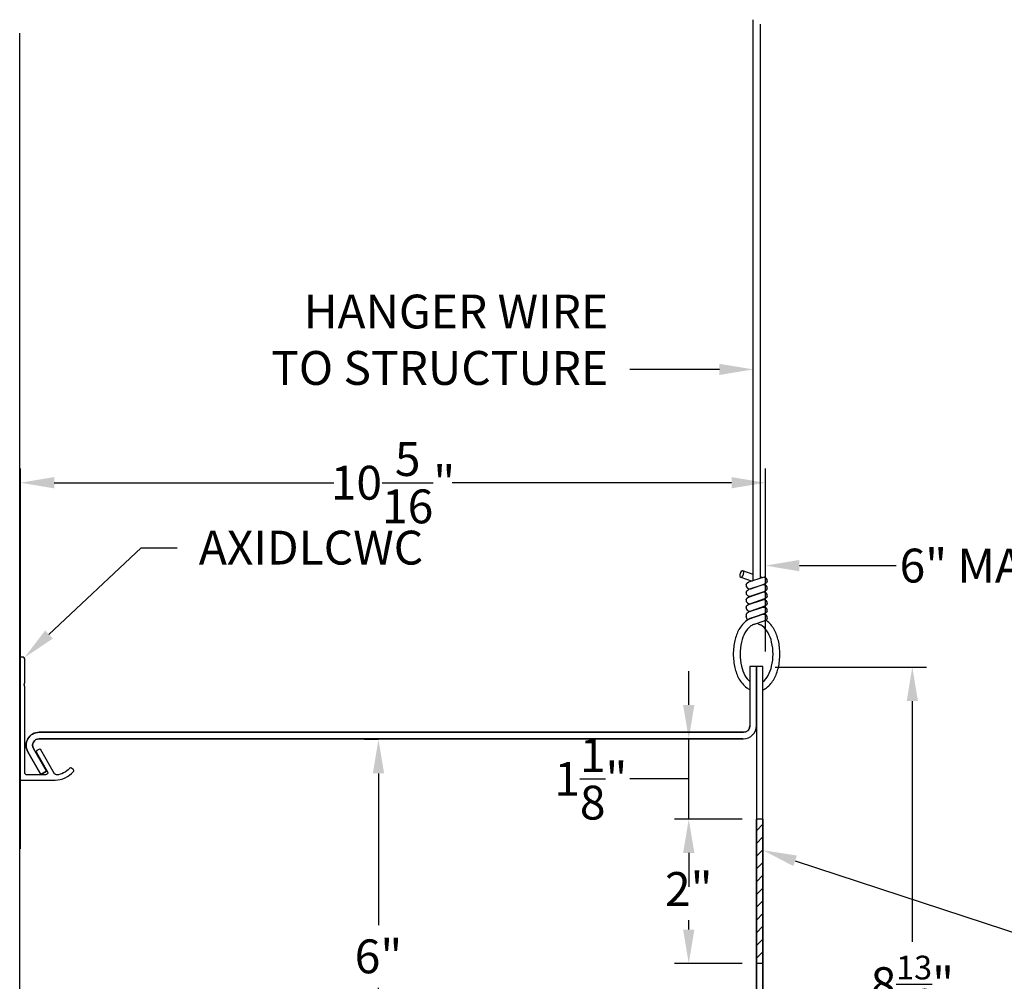
# Model space of a CAD drawing. Units: inches. Extents: x 3689.4 to 3752.3, y 2540.4 to 2565.2.
# Drawn here: x 3689.4 to 3703, y 2551.8 to 2565.1 of the extents above; entities that cross this region are included whole.
import ezdxf
from ezdxf import colors
from ezdxf.entities.mleader import LeaderData, LeaderLine
from ezdxf.math import Vec2, Vec3

# ---------------------------------------------------------------- set-up
doc = ezdxf.new("R2010")
doc.units = ezdxf.units.IN
doc.header["$MEASUREMENT"] = 0
for name, color, linetype in [('Dimension', 3, 'Continuous'), ('DIMS', 1, 'Continuous'), ('Susp Units 1', 6, 'Continuous'), ('TEXT', 7, 'Continuous')]:
    doc.layers.add(name, color=color, linetype=linetype)
doc.styles.get("Standard").update_dxf_attribs({"font": 'ARIALN.TTF'})
doc.dimstyles.new('Dim 5', dxfattribs={"dimscale": 5, "dimtxt": 0.09375, "dimasz": 0.09375, "dimexe": 0.039, "dimexo": 0.039, "dimgap": 0.039, "dimtad": 0, "dimtih": 1, "dimtoh": 1, "dimdec": 4, "dimzin": 0, "dimdsep": 46, "dimlunit": 4, "dimtxsty": 'Standard', "dimcen": 0.09, "dimclrd": 256, "dimclre": 256, "dimclrt": 256, "dimadec": 1, "dimazin": 0, "dimtfac": 1, "dimtdec": 4, "dimtofl": 0, "dimtmove": 0, "dimatfit": 3, "dimfxl": 1, "dimtolj": 1, "dimtzin": 0, "dimarcsym": 0})

# ---------------------------------------------------------------- blocks, each defined once
blk = doc.blocks.new('*D24')
at = {"layer": 'Defpoints', "color": 0, "transparency": 16777216}
for p in [(3689.416, 2558.702), (3699.735, 2556.167), (3689.416, 2553.434)]:
    blk.add_point(p, dxfattribs=at)
at = {"layer": 'Dimension', "lineweight": -2, "transparency": 16777216}
for p, q in [((3689.416, 2553.629), (3689.416, 2558.897)), ((3699.735, 2556.362), (3699.735, 2558.897)), ((3689.885, 2558.702), (3693.758, 2558.702)), ((3699.266, 2558.702), (3695.394, 2558.702))]:
    blk.add_line(p, q, dxfattribs=at)
at = {"layer": 'Dimension', "transparency": 16777216}
for points in [[(3689.885, 2558.78), (3689.885, 2558.624), (3689.416, 2558.702)], [(3699.266, 2558.78), (3699.266, 2558.624), (3699.735, 2558.702)]]:
    blk.add_solid(points, dxfattribs=at)
at = {"layer": 'Dimension', "transparency": 16777216, "insert": (3694.576, 2558.702), "char_height": 0.46875, "attachment_point": 5}
blk.add_mtext('\\A1;10{\\H1.000000x;\\S5/16;}"', dxfattribs=at)
blk = doc.blocks.new('*D26')
at = {"layer": 'Defpoints', "color": 0, "transparency": 16777216}
for p in [(3694.375, 2555.145), (3694.567, 2555.145), (3695.409, 2549.137)]:
    blk.add_point(p, dxfattribs=at)
at = {"layer": 'Dimension', "lineweight": -2, "transparency": 16777216}
for p, q in [((3694.372, 2555.145), (3694.18, 2555.145)), ((3694.375, 2554.676), (3694.375, 2552.575)), ((3694.375, 2549.605), (3694.375, 2551.706)), ((3695.214, 2549.137), (3694.18, 2549.137))]:
    blk.add_line(p, q, dxfattribs=at)
at = {"layer": 'Dimension', "transparency": 16777216}
for points in [[(3694.297, 2554.676), (3694.453, 2554.676), (3694.375, 2555.145)], [(3694.297, 2549.605), (3694.453, 2549.605), (3694.375, 2549.137)]]:
    blk.add_solid(points, dxfattribs=at)
at = {"layer": 'Dimension', "transparency": 16777216, "insert": (3694.375, 2552.141), "char_height": 0.4688, "attachment_point": 5}
blk.add_mtext('\\A1;6"', dxfattribs=at)
blk = doc.blocks.new('*D27')
at = {"layer": 'Defpoints', "color": 0, "transparency": 16777216}
for p in [(3699.674, 2556.145), (3701.768, 2556.145), (3699.529, 2547.367)]:
    blk.add_point(p, dxfattribs=at)
at = {"layer": 'Dimension', "lineweight": -2, "transparency": 16777216}
for p, q in [((3699.869, 2556.145), (3701.963, 2556.145)), ((3701.768, 2555.676), (3701.768, 2552.344)), ((3701.768, 2547.835), (3701.768, 2551.167)), ((3699.724, 2547.367), (3701.963, 2547.367))]:
    blk.add_line(p, q, dxfattribs=at)
at = {"layer": 'Dimension', "transparency": 16777216}
for points in [[(3701.69, 2555.676), (3701.847, 2555.676), (3701.768, 2556.145)], [(3701.69, 2547.835), (3701.847, 2547.835), (3701.768, 2547.367)]]:
    blk.add_solid(points, dxfattribs=at)
at = {"layer": 'Dimension', "transparency": 16777216, "insert": (3701.768, 2551.756), "char_height": 0.46875, "attachment_point": 5}
blk.add_mtext('\\A1;8{\\H0.7x;\\S13/16;}"', dxfattribs=at)
blk = doc.blocks.new('*D29')
at = {"layer": 'Defpoints', "color": 0, "transparency": 16777216}
for p in [(3698.672, 2554.043), (3699.609, 2554.043), (3699.609, 2552.043)]:
    blk.add_point(p, dxfattribs=at)
at = {"layer": 'Dimension', "lineweight": -2, "transparency": 16777216}
for p, q in [((3699.414, 2554.043), (3698.477, 2554.043)), ((3698.672, 2553.574), (3698.672, 2553.504)), ((3698.672, 2552.512), (3698.672, 2552.644)), ((3699.414, 2552.043), (3698.477, 2552.043))]:
    blk.add_line(p, q, dxfattribs=at)
at = {"layer": 'Dimension', "transparency": 16777216}
for points in [[(3698.594, 2553.574), (3698.75, 2553.574), (3698.672, 2554.043)], [(3698.594, 2552.512), (3698.75, 2552.512), (3698.672, 2552.043)]]:
    blk.add_solid(points, dxfattribs=at)
at = {"layer": 'Dimension', "transparency": 16777216, "insert": (3698.672, 2553.074), "char_height": 0.4688, "attachment_point": 5}
blk.add_mtext('\\A1;2"', dxfattribs=at)
blk = doc.blocks.new('*D30')
at = {"layer": 'Defpoints', "color": 0, "transparency": 16777216}
for p in [(3698.672, 2555.155), (3699.419, 2555.155), (3699.609, 2554.043)]:
    blk.add_point(p, dxfattribs=at)
at = {"layer": 'Dimension', "lineweight": -2, "transparency": 16777216}
for p, q in [((3698.672, 2555.623), (3698.672, 2556.092)), ((3699.224, 2555.155), (3698.477, 2555.155)), ((3698.672, 2554.043), (3698.672, 2555.155)), ((3698.244, 2554.599), (3697.854, 2554.599)), ((3698.672, 2554.599), (3698.244, 2554.599)), ((3699.414, 2554.043), (3698.477, 2554.043)), ((3698.672, 2553.574), (3698.672, 2553.105))]:
    blk.add_line(p, q, dxfattribs=at)
at = {"layer": 'Dimension', "transparency": 16777216}
for points in [[(3698.594, 2555.623), (3698.75, 2555.623), (3698.672, 2555.155)], [(3698.594, 2553.574), (3698.75, 2553.574), (3698.672, 2554.043)]]:
    blk.add_solid(points, dxfattribs=at)
at = {"layer": 'Dimension', "transparency": 16777216, "insert": (3697.316, 2554.599), "char_height": 0.46875, "attachment_point": 5}
blk.add_mtext('\\A1;1{\\H1.000000x;\\S1/8;}"', dxfattribs=at)
blk = doc.blocks.new('*D32')
at = {"layer": 'Defpoints', "color": 0, "transparency": 16777216}
for p in [(3705.524, 2557.554), (3699.735, 2556.167), (3705.524, 2556.167)]:
    blk.add_point(p, dxfattribs=at)
at = {"layer": 'Dimension', "lineweight": -2, "transparency": 16777216}
for p, q in [((3699.735, 2556.362), (3699.735, 2557.749)), ((3705.524, 2556.362), (3705.524, 2557.749)), ((3700.204, 2557.554), (3701.545, 2557.554)), ((3705.056, 2557.554), (3703.715, 2557.554))]:
    blk.add_line(p, q, dxfattribs=at)
at = {"layer": 'Dimension', "transparency": 16777216}
for points in [[(3700.204, 2557.632), (3700.204, 2557.475), (3699.735, 2557.554)], [(3705.056, 2557.632), (3705.056, 2557.475), (3705.524, 2557.554)]]:
    blk.add_solid(points, dxfattribs=at)
at = {"layer": 'Dimension', "transparency": 16777216, "insert": (3702.63, 2557.554), "char_height": 0.4688, "attachment_point": 5}
blk.add_mtext('\\A1;6" MAX', dxfattribs=at)

msp = doc.modelspace()

# ---------------------------------------------------------------- hatches: boundary and pattern name
at = {"layer": 'DIMS'}
h = msp.add_hatch(dxfattribs=at)
h.set_pattern_fill('ANSI31', color=256)
h.set_pattern_definition([(45, (3699.65438, 2553.04278), (-0.088388, 0.088388), [])])
h.paths.add_polyline_path([(3699.69938, 2554.04278), (3699.60938, 2554.04278), (3699.60938, 2552.04278), (3699.69938, 2552.04278)])

# ---------------------------------------------------------------- linework, layer by layer
msp.add_lwpolyline([(3690.15017, 2554.70029, 0.43307759), (3690.14699, 2554.72929), (3690.12294, 2554.74735, 0.3936342), (3690.09583, 2554.74446, -0.19831351), (3689.91647, 2554.6546, -0.28758554), (3689.8883, 2554.66952), (3689.69761, 2554.99981, 0.41421356), (3689.67029, 2555.00713), (3689.64431, 2554.99213, 0.41421356), (3689.63699, 2554.96481), (3689.79051, 2554.6989, -0.57735027), (3689.76453, 2554.6539), (3689.50649, 2554.6539, -0.41421356), (3689.47649, 2554.6839), (3689.47649, 2555.87744, 0.18267581), (3689.47149, 2555.89067, -0.37796447), (3689.47149, 2555.91713, 0.18267581), (3689.47649, 2555.93036), (3689.47649, 2556.2639, 0.41421356), (3689.45649, 2556.2839), (3689.42649, 2556.2839, 0.41421356), (3689.40649, 2556.2639), (3689.40649, 2554.6039, 0.41421356), (3689.42649, 2554.5839), (3689.89732, 2554.5839, 0.21911071)], format="xyb", close=True)
for points in [[(3699.41923, 2555.15475), (3689.67527, 2555.15475, 0.57735027), (3689.59733, 2555.01975), (3689.77938, 2554.70441), (3689.70144, 2554.65941), (3689.51938, 2554.97475, -0.57735027), (3689.67527, 2555.24475), (3699.42938, 2555.24475, 0.41421356), (3699.51938, 2555.33475, -0.41421356), (3699.42938, 2555.24475), (3689.67527, 2555.24475, 0.57735027), (3689.51938, 2554.97475), (3689.70144, 2554.65941), (3689.77938, 2554.70441), (3689.59733, 2555.01975, -0.57735027), (3689.67527, 2555.15475), (3699.42938, 2555.15475, 0.41421356), (3699.60938, 2555.33475), (3699.60938, 2556.15475), (3699.51938, 2556.15475), (3699.51938, 2555.33475)], [(3699.69938, 2554.04225), (3699.69938, 2547.54675, -0.41421356), (3699.51938, 2547.36675), (3695.60188, 2547.36675), (3699.51938, 2547.36675, 0.41421356), (3699.69938, 2547.54675), (3699.69938, 2556.15475), (3699.60938, 2556.15475), (3699.60938, 2547.54675, -0.41421356), (3699.51938, 2547.45675), (3695.60188, 2547.45675, 1), (3695.60188, 2547.23175), (3695.98938, 2547.23175), (3695.98938, 2547.32175), (3695.60188, 2547.32175, -1), (3695.60188, 2547.36675, 1), (3695.60188, 2547.32175), (3695.98938, 2547.32175), (3695.98938, 2547.23175), (3695.60188, 2547.23175, -1), (3695.60188, 2547.45675), (3699.51938, 2547.45675, 0.41421356), (3699.60938, 2547.54675), (3699.60938, 2554.04225)]]:
    msp.add_lwpolyline(points, format="xyb")
for points in [[(3689.40649, 2540.3578), (3689.40649, 2564.92743)], [(3699.69938, 2554.04278), (3699.60938, 2554.04278)], [(3699.69938, 2552.04278), (3699.60938, 2552.04278)]]:
    msp.add_lwpolyline(points, dxfattribs=at)
at = {"layer": 'Susp Units 1'}
for p, q in [((3699.56642, 2557.34519), (3699.56642, 2565.11638)), ((3699.66123, 2565.05513), (3699.66123, 2557.37728)), ((3699.39253, 2557.39147), (3699.55241, 2557.33652)), ((3699.56642, 2557.43062), (3699.42006, 2557.48016)), ((3699.69792, 2557.3897), (3699.49915, 2557.32242)), ((3699.69631, 2557.38666), (3699.66123, 2557.39853)), ((3699.72239, 2557.39276), (3699.69792, 2557.3897)), ((3699.72239, 2557.39276), (3699.74379, 2557.38053)), ((3699.75603, 2557.36218), (3699.74379, 2557.38053)), ((3699.46857, 2557.28572), (3699.47774, 2557.31019)), ((3699.46857, 2557.28572), (3699.46857, 2557.26432)), ((3699.46857, 2557.26432), (3699.48386, 2557.24291)), ((3699.47774, 2557.31019), (3699.49915, 2557.32242)), ((3699.48386, 2557.24291), (3699.50526, 2557.23068)), ((3699.69792, 2557.28878), (3699.49915, 2557.2215)), ((3699.52973, 2557.23374), (3699.72545, 2557.30101)), ((3699.72239, 2557.28878), (3699.69792, 2557.28878)), ((3699.72239, 2557.28878), (3699.74379, 2557.27961)), ((3699.74685, 2557.31325), (3699.72545, 2557.30101)), ((3699.75603, 2557.2582), (3699.74379, 2557.27961)), ((3699.75908, 2557.33771), (3699.74685, 2557.31325)), ((3699.75908, 2557.33771), (3699.75603, 2557.36218)), ((3699.75908, 2557.23374), (3699.75603, 2557.2582)), ((3699.46857, 2557.18481), (3699.47774, 2557.20621)), ((3699.46857, 2557.18481), (3699.46857, 2557.16034)), ((3699.46857, 2557.16034), (3699.48386, 2557.13894)), ((3699.46857, 2557.08083), (3699.47774, 2557.10224)), ((3699.47774, 2557.20621), (3699.49915, 2557.2215)), ((3699.47774, 2557.10224), (3699.49915, 2557.11753)), ((3699.48386, 2557.13894), (3699.50526, 2557.12976)), ((3699.49915, 2557.11753), (3699.69792, 2557.18481)), ((3699.50526, 2557.23068), (3699.52973, 2557.23374)), ((3699.50526, 2557.12976), (3699.52973, 2557.12976)), ((3699.72545, 2557.19704), (3699.52973, 2557.12976)), ((3699.72239, 2557.18481), (3699.69792, 2557.18481)), ((3699.72239, 2557.18481), (3699.74379, 2557.17563)), ((3699.74685, 2557.21233), (3699.72545, 2557.19704)), ((3699.74685, 2557.10835), (3699.72545, 2557.09612)), ((3699.75603, 2557.15423), (3699.74379, 2557.17563)), ((3699.75908, 2557.23374), (3699.74685, 2557.21233)), ((3699.75908, 2557.12976), (3699.74685, 2557.10835)), ((3699.75908, 2557.12976), (3699.75603, 2557.15423)), ((3699.46857, 2557.08083), (3699.46857, 2557.05637)), ((3699.46857, 2557.05637), (3699.48386, 2557.03802)), ((3699.46857, 2556.97991), (3699.47774, 2557.00132)), ((3699.46857, 2556.97991), (3699.46857, 2556.95545)), ((3699.47774, 2557.00132), (3699.49915, 2557.01355)), ((3699.48386, 2557.03802), (3699.50526, 2557.02579)), ((3699.49915, 2557.01355), (3699.69792, 2557.08083)), ((3699.49915, 2556.91264), (3699.69792, 2556.97991)), ((3699.50526, 2557.02579), (3699.52973, 2557.02884)), ((3699.52973, 2557.02884), (3699.72545, 2557.09612)), ((3699.72545, 2556.99215), (3699.52973, 2556.92487)), ((3699.69792, 2557.08083), (3699.72239, 2557.08389)), ((3699.69792, 2556.97991), (3699.72239, 2556.97991)), ((3699.72239, 2557.08389), (3699.74379, 2557.07166)), ((3699.72239, 2556.97991), (3699.74379, 2556.97074)), ((3699.74685, 2557.00744), (3699.72545, 2556.99215)), ((3699.75603, 2557.05331), (3699.74379, 2557.07166)), ((3699.75603, 2556.94933), (3699.74379, 2556.97074)), ((3699.75908, 2557.02884), (3699.74685, 2557.00744)), ((3699.75908, 2557.02884), (3699.75603, 2557.05331)), ((3699.46857, 2556.95545), (3699.48386, 2556.93404)), ((3699.46857, 2556.87594), (3699.47774, 2556.89734)), ((3699.46857, 2556.87594), (3699.46857, 2556.84842)), ((3699.48406, 2556.79961), (3699.46857, 2556.84842)), ((3699.47774, 2556.89734), (3699.49915, 2556.91264)), ((3699.48386, 2556.93404), (3699.50526, 2556.92487)), ((3699.49915, 2556.81172), (3699.69792, 2556.879)), ((3699.50526, 2556.92487), (3699.52973, 2556.92487)), ((3699.72545, 2556.89123), (3699.56642, 2556.83657)), ((3699.69792, 2556.879), (3699.72239, 2556.879)), ((3699.72239, 2556.879), (3699.74379, 2556.86982)), ((3699.74685, 2556.90346), (3699.72545, 2556.89123)), ((3699.75603, 2556.84842), (3699.74379, 2556.86982)), ((3699.75908, 2556.92487), (3699.74685, 2556.90346)), ((3699.75908, 2556.92487), (3699.75603, 2556.94933)), ((3699.75908, 2556.82395), (3699.75603, 2556.84842)), ((3699.72545, 2556.79031), (3699.56642, 2556.73565)), ((3699.74685, 2556.80254), (3699.72545, 2556.79031)), ((3699.75908, 2556.82395), (3699.74685, 2556.80254))]:
    msp.add_line(p, q, dxfattribs=at)
for points in [[(3699.57244, 2556.83576, 0.1191932), (3699.47554, 2556.79346, 0.10590407), (3699.36725, 2556.6677, 0.0694629), (3699.31005, 2556.51629, 0.05567728), (3699.28896, 2556.32748, 0.05567728), (3699.31005, 2556.13867, 0.0694629), (3699.36725, 2555.98726, 0.10590407), (3699.47554, 2555.8615, 0.05684612), (3699.51938, 2555.8355, 0.02440678)], [(3699.5819, 2556.74097, 0.10532913), (3699.53282, 2556.71792, 0.10590407), (3699.45045, 2556.62226, 0.0694629), (3699.40252, 2556.49537, 0.05567728), (3699.38376, 2556.32748, 0.05567728), (3699.40252, 2556.15959, 0.0694629), (3699.45045, 2556.0327, 0.09145052), (3699.51938, 2555.94785, 0.16365496)], [(3699.69938, 2555.94439, 0.09595648), (3699.77244, 2556.0327, 0.0694629), (3699.82038, 2556.15959, 0.05567728), (3699.83913, 2556.32748, 0.05567728), (3699.82038, 2556.49537, 0.0694629), (3699.77244, 2556.62226, 0.10590407), (3699.69007, 2556.71792, 0.06195943), (3699.66227, 2556.73403, 0.16365496)], [(3699.69938, 2555.8337, 0.06187042), (3699.74736, 2555.8615, 0.10590407), (3699.85564, 2555.98726, 0.0694629), (3699.91284, 2556.13867, 0.05567728), (3699.93393, 2556.32748, 0.05567728), (3699.91284, 2556.51629, 0.0694629), (3699.85564, 2556.6677, 0.10590407), (3699.74736, 2556.79346, 0.00991875), (3699.74014, 2556.79871, 0.16365496)]]:
    msp.add_lwpolyline(points, format="xyb", dxfattribs=at)
at = {"layer": 'Susp Units 1', "linetype": 'Continuous'}
msp.add_polyline3d([(3699.39253, 2557.39147, 0), (3699.40762, 2557.39451, 0), (3699.42228, 2557.41066, 0), (3699.43187, 2557.4348, 0), (3699.43334, 2557.45926, 0), (3699.42622, 2557.47628, 0), (3699.41278, 2557.48045, 0), (3699.39728, 2557.47045, 0), (3699.38464, 2557.44945, 0), (3699.37888, 2557.42413, 0), (3699.38182, 2557.40252, 0), (3699.39253, 2557.39147, 0)], dxfattribs=at)
at = {"layer": 'Susp Units 1'}
for centre, radius, start, end in [((3699.72373, 2556.87883), 0.1573, 231.363133, 247.004541), ((3699.42938, 2555.33475), 0.18, 270, 0)]:
    msp.add_arc(centre, radius, start, end, dxfattribs=at)

# ---------------------------------------------------------------- dimensions: what is measured, and where the dimension line sits
at = {"layer": 'Dimension'}
dim = msp.add_linear_dim(base=(3689.41649, 2558.70236), p1=(3699.73492, 2556.16714), p2=(3689.41649, 2553.43389), dimstyle='Dim 5', override={"dimpost": '\\X'}, dxfattribs=at)
dim.commit()
dim.dimension.update_dxf_attribs({"geometry": '*D24', "text_midpoint": (3694.57571, 2558.70236), "dimtype": 160})
dim = msp.add_linear_dim(base=(3705.5244, 2557.5536), p1=(3699.73492, 2556.16714), p2=(3705.5244, 2556.16714), text='6" MAX', dimstyle='Dim 5', override={"dimpost": '\\X'}, dxfattribs=at)
dim.commit()
dim.dimension.update_dxf_attribs({"geometry": '*D32', "text_midpoint": (3702.62966, 2557.5536)})
dim = msp.add_linear_dim(base=(3701.76844, 2556.14475), p1=(3699.52938, 2547.36675), p2=(3699.67438, 2556.14475), angle=90, text='8{\\H0.7x;\\S13/16;}"', dimstyle='Dim 5', override={"dimpost": '\\X'}, dxfattribs=at)
dim.commit()
dim.dimension.update_dxf_attribs({"geometry": '*D27', "text_midpoint": (3701.76844, 2551.75575)})
for base, p1, p2, override, picture, middle in [((3698.67186, 2555.15475), (3699.60938, 2554.04278), (3699.41923, 2555.15475), {"dimpost": '\\X', "dimtmove": 1}, '*D30', (3697.65929, 2554.59876)), ((3698.67186, 2554.04278), (3699.60938, 2552.04278), (3699.60938, 2554.04278), {"dimpost": '\\X'}, '*D29', (3698.67186, 2553.07385))]:
    dim = msp.add_linear_dim(base=base, p1=p1, p2=p2, angle=90, dimstyle='Dim 5', override=override, dxfattribs=at)
    dim.commit()
    dim.dimension.update_dxf_attribs({"geometry": picture, "text_midpoint": middle, "dimtype": 160})
dim = msp.add_linear_dim(base=(3694.37526, 2555.14475), p1=(3695.40938, 2549.13675), p2=(3694.56725, 2555.14475), angle=90, dimstyle='Dim 5', override={"dimpost": '\\X', "dimtmove": 1}, dxfattribs=at)
dim.commit()
dim.dimension.update_dxf_attribs({"geometry": '*D26', "text_midpoint": (3694.37526, 2552.14075)})

# ---------------------------------------------------------------- leaders
at = {"layer": 'TEXT'}
ml = msp.add_multileader_mtext('Standard', dxfattribs=at)
ml.set_content('HANGER WIRE\\PTO STRUCTURE', color=256)
ml.set_leader_properties()
ml.build(insert=Vec2(0, 0))
ml.multileader.update_dxf_attribs({"text_right_attachment_type": 3, "dogleg_length": 0.1, "arrow_head_size": 0.46875, "scale": 5})
ctx = ml.context
ctx.base_point, ctx.scale, ctx.char_height, ctx.arrow_head_size, ctx.landing_gap_size, ctx.plane_origin = Vec3(3693.09331, 2561.06966), 5, 0.46875, 0.46875, 0.3, Vec3(3699.56604, 2560.27178)
ctx.right_attachment, ctx.text_align_type = 3, 2
notes = []
notes.append((ctx, [(0, (1, 1, 0), (3698.35642, 2560.27178), (-1, 0), 0.5, [(0, [(3699.56604, 2560.27178)], 0, [])])]))
ctx.mtext.insert, ctx.mtext.alignment, ctx.mtext.flow_direction = Vec3(3697.55642, 2561.30771), 3, 5
ml = msp.add_multileader_mtext('Standard', dxfattribs=at)
ml.set_content('AXIDLCWC', color=256)
ml.set_leader_properties()
ml.build(insert=Vec2(0, 0))
ml.multileader.update_dxf_attribs({"text_right_attachment_type": 3, "dogleg_length": 0.1, "arrow_head_size": 0.46875, "scale": 5})
ctx = ml.context
ctx.base_point, ctx.scale, ctx.char_height, ctx.arrow_head_size, ctx.landing_gap_size, ctx.plane_origin = Vec3(3691.58704, 2557.79923), 5, 0.46875, 0.46875, 0.3, Vec3(3690.53926, 2559.52518)
ctx.right_attachment = 3
notes.append((ctx, [(0, (1, 1, 0), (3691.08704, 2557.79923), (1, 0), 0.5, [(0, [(3689.47063, 2556.27804)], 0, [])])]))
ctx.mtext.insert, ctx.mtext.flow_direction = Vec3(3691.88704, 2558.0376), 5
ml = msp.add_multileader_mtext('Standard', dxfattribs=at)
ml.set_content('PLENUM AIR\\PRETURN SLOT', color=256)
ml.set_leader_properties()
ml.build(insert=Vec2(0, 0))
ml.multileader.update_dxf_attribs({"text_right_attachment_type": 3, "dogleg_length": 0.1, "arrow_head_size": 0.46875, "scale": 5})
ctx = ml.context
ctx.base_point, ctx.scale, ctx.char_height, ctx.arrow_head_size, ctx.landing_gap_size, ctx.plane_origin = Vec3(3708.34848, 2550.93058), 5, 0.46875, 0.46875, 0.3, Vec3(3707.3668, 2548.93711)
ctx.right_attachment = 3
notes.append((ctx, [(0, (1, 1, 0), (3707.84848, 2550.93058), (1, 0), 0.5, [(0, [(3699.69938, 2553.61093)], 0, [])])]))
ctx.mtext.insert, ctx.mtext.width, ctx.mtext.flow_direction = Vec3(3708.64848, 2551.16895), 7.8739258, 5
for ctx, leaders in notes:
    for number, flags, end, landing, length, lines in leaders:
        leader = LeaderData()
        leader.index, (leader.has_last_leader_line, leader.has_dogleg_vector, leader.attachment_direction) = number, flags
        leader.last_leader_point, leader.dogleg_vector, leader.dogleg_length = Vec3(end), Vec3(landing), length
        for number, points, colour, breaks in lines:
            line = LeaderLine()
            line.index, line.vertices, line.color, line.breaks = number, Vec3.list(points), colors.encode_raw_color(colour), breaks
            leader.lines.append(line)
        ctx.leaders.append(leader)

doc.saveas('drawing.dxf')
